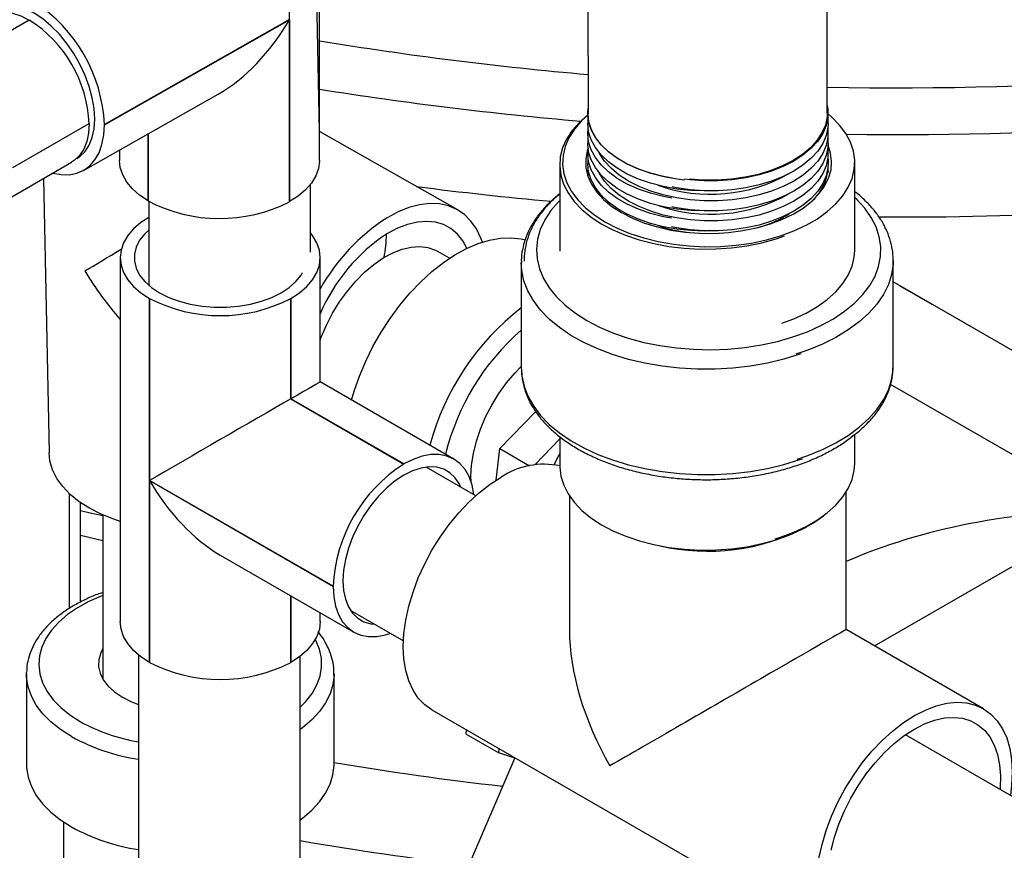
# Model space of a CAD drawing. Units: inches. Extents: x 1.11 to 7.13, y 3.95 to 9.29.
# Drawn here: x 3.95 to 4.18, y 5.36 to 5.55 of the extents above; entities that cross this region are included whole.
import ezdxf

# ---------------------------------------------------------------- set-up
doc = ezdxf.new("R2010")
doc.units = ezdxf.units.IN
doc.header["$MEASUREMENT"] = 0

msp = doc.modelspace()

# ---------------------------------------------------------------- linework, layer by layer
at = {"color": 7, "linetype": 'Continuous', "lineweight": 25}
for p, q in [((4.019843082747803, 5.521707658883336), (4.019843082747803, 5.606277957257218)), ((4.012904177679559, 5.512155042180816), (4.012904177679559, 5.596725340554698)), ((4.082195018899228, 5.57649951986235), (4.082218417345621, 5.532590862539999)), ((4.137771120909661, 5.532777220367167), (4.137771120909661, 5.577111606896072)), ((4.01986133618847, 5.528493336327805), (4.019127416926144, 5.565395508145622)), ((3.952455613505894, 5.554360411673035), (3.93477794397623, 5.544155310275252)), ((4.012883799095298, 5.554451960353651), (3.969886534024896, 5.530059652524666)), ((3.969886534024896, 5.530036322787184), (4.012883799095298, 5.55442863061617)), ((4.012883799095298, 5.55442863061617), (4.012883799095298, 5.512143481429229)), ((3.965072988733759, 5.519409900681437), (3.996318019925647, 5.537135177340565)), ((4.082132026931184, 5.532653319171692), (4.0821332692656, 5.530322000449502)), ((4.137957610885552, 5.53033853035711), (4.137957610885552, 5.532671504105354)), ((3.948667541463823, 5.520097821800666), (3.966345210993487, 5.530302923198449)), ((3.969886534024896, 5.530059652524666), (3.969886534024896, 5.530036322787184)), ((3.980055267764184, 5.5279093334126), (3.980055267764184, 5.512320532148872)), ((3.980075293743164, 5.512308767842589), (3.980075293743164, 5.527920694131545)), ((4.05196269480205, 5.510223182835015), (4.0198613324167, 5.528493342668406)), ((4.082134511600016, 5.527990681727313), (4.082135753934431, 5.525659363005124)), ((4.137957610885551, 5.525672582860619), (4.137957610885551, 5.528005556608865)), ((3.973402678184561, 5.524135325632794), (3.973402678184561, 5.521707862438032)), ((4.082136996268848, 5.523328044282934), (4.082138238603264, 5.520996725560746)), ((4.137957610885551, 5.52100663536413), (4.137957610885551, 5.523339609112374)), ((3.944598574386049, 5.51110444167359), (3.962276243915713, 5.521309543071373)), ((4.075625547619844, 5.520713227720049), (4.075636258610411, 5.500613379785961)), ((4.076295974987144, 5.521259657456845), (4.076295974987144, 5.520960830481783)), ((4.144153117844287, 5.500846137159702), (4.144153117844287, 5.521259657456845)), ((4.08213948093768, 5.518665406838557), (4.082139713730792, 5.518228555911047)), ((3.955780363059358, 5.517559550873828), (3.957048630598569, 5.453789829808457)), ((4.01775191678763, 5.500377991854234), (4.01775191678763, 5.516150769844141)), ((3.980075293743164, 5.512308767842589), (3.980055267764184, 5.512320532148872)), ((3.980180488216202, 5.512247368336315), (3.980180488216202, 5.492735953240208)), ((4.012883799095298, 5.512143481429229), (4.012904177679559, 5.512155042180816)), ((4.050078925645817, 5.499024008690093), (4.04736318923498, 5.500591769949334)), ((3.973577101125124, 5.499143836402136), (3.973577101125125, 5.414573538028256)), ((4.020017507226907, 5.470253939063835), (4.020017507226907, 5.499143836402136)), ((4.066709090219554, 5.49797811224068), (4.06672213473092, 5.473499265657694)), ((4.153081689272859, 5.498513163411457), (4.153077146569816, 5.498152946097291)), ((4.153081689272859, 5.474016939054885), (4.153081689272859, 5.498513163411457)), ((4.203242638956401, 5.464541081487799), (4.153081689272859, 5.493498381366649)), ((4.154437148323179, 5.492715891512663), (4.154482385603441, 5.492700742538633)), ((4.154482385603441, 5.492700742538633), (4.162058529687582, 5.48832712765387)), ((3.980372223801596, 5.489673502304993), (3.980372223801597, 5.405103203931112)), ((3.980392426852487, 5.489661839331967), (3.980372223801596, 5.489673502304993)), ((3.980392426852487, 5.447376690145027), (3.980392426852487, 5.489661839331967)), ((4.013202181499543, 5.489661839331968), (4.013222384550434, 5.489673502304993)), ((4.013202181499543, 5.489661839331968), (4.013202181499543, 5.466320436980777)), ((4.013222384550434, 5.466332099953802), (4.013222384550434, 5.489673502304993)), ((4.162013292407321, 5.488342276627899), (4.162058529687582, 5.48832712765387)), ((4.162058529687582, 5.48832712765387), (4.162057319933319, 5.488316860078146)), ((4.06672213473092, 5.473499265657694), (4.066726590141042, 5.473149572915569)), ((4.153074927354931, 5.473577461464175), (4.153081689272859, 5.474016939054885)), ((4.051043467515607, 5.452343033521968), (4.020017507150301, 5.470253939196511)), ((4.203242638956401, 5.440389049401198), (4.152482152525411, 5.469692454477293)), ((4.013202181499543, 5.466320436980777), (4.013222384550434, 5.466332099953802)), ((4.013202181499543, 5.466320436980777), (4.039424207166138, 5.45118278377746)), ((4.039444410217029, 5.451194446750486), (4.013222384550434, 5.466332099953802)), ((4.061730636136062, 5.454792433771409), (4.070052195576991, 5.463419303206325)), ((4.069904170794771, 5.451038127145514), (4.075659497249472, 5.45700461097976)), ((4.075659204090343, 5.457554742535554), (4.07566281765232, 5.450773666054374)), ((4.144153117844287, 5.451270445009495), (4.144153117844287, 5.458066675839595)), ((4.060859756205813, 5.447400994115082), (4.061730636136062, 5.454792433771409)), ((4.061730636136062, 5.454792433771409), (4.068646780706757, 5.45079982849574)), ((4.039424207166138, 5.45118278377746), (4.039444410217029, 5.451194446750486)), ((4.056148376571478, 5.443818618572433), (4.044642852052272, 5.450460616498469)), ((4.02301932984261, 5.422768702844567), (3.980392426852487, 5.447376690145027)), ((3.980392426852487, 5.447353360407543), (4.02301932984261, 5.422745373107085)), ((3.980392426852488, 5.405091540958086), (3.980392426852487, 5.447353360407543)), ((4.142168486981966, 5.412733078612278), (4.142168486981966, 5.444669831615903)), ((3.961819493710425, 5.417659228711543), (3.961819493710425, 5.444256228819246)), ((4.077882772696252, 5.443802113732851), (4.077882772696251, 5.412733078612278)), ((3.964344875071805, 5.419095598309555), (3.964344875071805, 5.442228301404007)), ((4.148752194408418, 5.408932385337569), (4.203242638956401, 5.440389049401198)), ((3.969524222365378, 5.439367113177947), (3.969524222365378, 5.40121733777261)), ((4.132754062091533, 5.436461667954518), (4.132913177764611, 5.436554171083021)), ((3.964344875071805, 5.434618005664525), (3.969524222365378, 5.433409421805362)), ((3.996799189502254, 5.430034279271539), (4.027825149867559, 5.412123373596996)), ((4.02301932984261, 5.422745373107085), (4.02301932984261, 5.422768702844567)), ((4.013202181499544, 5.420565033550067), (4.013202181499544, 5.405091540958086)), ((4.013222384550435, 5.405103203931112), (4.013222384550435, 5.420553370577041)), ((4.027003754187612, 5.417260877281037), (4.039345717626329, 5.410136013444856)), ((4.020017507226907, 5.414573538028256), (4.020017507226907, 5.416630629753799)), ((4.174077998194132, 5.394312110013387), (4.142168486875832, 5.412733078796095)), ((3.97780067981341, 5.406868629774398), (3.97780067981341, 5.302917173770865)), ((4.015372108384839, 5.300830054438721), (4.015372108384838, 5.406533539173798)), ((3.980372223801597, 5.405103203931112), (3.980392426852488, 5.405091540958086)), ((4.013202181499544, 5.405091540958086), (4.013222384550435, 5.405103203931112)), ((3.951792280592779, 5.402425886817228), (3.951796448306931, 5.402740853478894)), ((3.951792280592779, 5.402425886817228), (3.951792280592779, 5.381429123083023)), ((4.023220852021351, 5.402425886817228), (4.023218452905343, 5.402186915032998)), ((4.023220852021351, 5.381429123083022), (4.023220852021351, 5.402425886817228)), ((4.045973261484084, 5.394036662162598), (4.141937753216544, 5.338637540288914)), ((4.053912991393325, 5.388441554202863), (4.05402459016215, 5.389388729050789)), ((4.053912991393325, 5.388441554202863), (4.061489135477466, 5.384067939318099)), ((4.198160317421942, 5.363864135782133), (4.155910773873509, 5.388254278113865)), ((4.065231994709546, 5.382918832121206), (4.049559592889959, 5.346474937935906)), ((4.061489135477466, 5.384067939318099), (4.061600734246292, 5.385015114166024)), ((4.065192789737172, 5.382827666652051), (4.061489135477466, 5.384067939318099)), ((3.960363709164207, 5.368029387244429), (3.960363709164207, 5.299775041894447))]:
    msp.add_line(p, q, dxfattribs=at)
at = {"color": 7, "linetype": 'Continuous', "lineweight": 25, "flags": 128}
for points in [[(3.967640705523344, 5.531355639779364), (3.967497846483839, 5.533766516356252), (3.967072177563397, 5.536296160165007), (3.96637236415371, 5.538893074952571), (3.965412652437704, 5.541504395022753), (3.964212579378338, 5.544076961429352), (3.962796575002375, 5.546558404138996), (3.961193465075489, 5.548898208134006), (3.959435884292806, 5.551048741752484), (3.957559611930616, 5.552966226331582), (3.955602843483491, 5.55461162741484), (3.953605413114159, 5.555951449381149), (3.951607982744828, 5.556958417318998), (3.949651214297702, 5.557612032265032), (3.947774941935513, 5.557898988503818), (3.94601736115283, 5.557813444433848), (3.944414251225944, 5.557357141485699), (3.942998246849981, 5.556539368671525), (3.941798173790615, 5.555376773487562), (3.941169981767472, 5.554487163971137)], [(3.942634983096075, 5.555332891236328), (3.943359861500964, 5.555693697449334), (3.944946330166073, 5.55614926320553), (3.946685666184994, 5.556241901355953), (3.948542461692216, 5.555969726055007), (3.950478917685766, 5.555338278006929), (3.952455613505894, 5.554360411673035)], [(4.082337161648751, 5.53073270099326), (4.082132090811313, 5.532623768310589), (4.082217717553564, 5.533904066379187)], [(4.13777112090966, 5.534505150457608), (4.13790809021447, 5.533617589145477), (4.13790809021447, 5.531725419065232), (4.137513008359831, 5.529847045035271), (4.136728605833641, 5.528009857978679), (4.135566320991051, 5.526240648219728), (4.134043102562305, 5.524565214820615), (4.132181162502083, 5.523007989373048), (4.130007652089187, 5.521591679730617), (4.127554265999755, 5.520336938877162), (4.124856780127517, 5.519262063759756), (4.121954529890698, 5.518382728478019), (4.11888983663305, 5.517711755720449), (4.115707390483357, 5.51725892978075), (4.112453598672729, 5.517030853880799), (4.109175908812661, 5.517030853880799), (4.105922117002032, 5.51725892978075), (4.104641667658385, 5.517412885614566)], [(4.082132230153453, 5.532271959792744), (4.08022834809878, 5.530585148493184), (4.078555418340963, 5.528693744837245), (4.077245919950081, 5.526708988888158), (4.07631520559748, 5.524654150094752), (4.075774187057982, 5.522553319563119), (4.075629207279306, 5.520431127610436), (4.075881966016802, 5.51831245499701), (4.076529499905372, 5.516222141222111), (4.077564217202217, 5.514184693303559), (4.078973986793084, 5.512223998455341), (4.080742280418483, 5.510363044031876), (4.082848366452424, 5.508623648022287), (4.085267552961772, 5.507026203254445), (4.087971477196587, 5.505589438307695), (4.090928438117438, 5.504330197937389), (4.094103768061103, 5.503263245585535), (4.097460239187225, 5.502401090292937), (4.1009584999407, 5.501753840042122), (4.104557536412684, 5.501329083250494), (4.108215153191174, 5.501131799803077), (4.111888468063633, 5.501164302667915), (4.115534414771725, 5.501426210778634), (4.119110247923818, 5.501914453502102), (4.122574044145621, 5.502623306638789), (4.12588519359341, 5.50354445953378), (4.127821474394842, 5.504209096271159)], [(4.082132245660846, 5.532242859193969), (4.080689594835238, 5.530899404565875), (4.079057321741593, 5.528999448892137), (4.077790455860786, 5.52700875124038), (4.076903850036964, 5.524950650720459), (4.076407898912779, 5.522849276679228), (4.076308417061711, 5.520729265806018), (4.076606570817506, 5.518615473289973), (4.077298864599982, 5.516532681415682), (4.078377181897509, 5.514505309013559), (4.07982888042569, 5.512557125171375), (4.08163694034658, 5.510710970563436), (4.083780163810734, 5.508988489664565), (4.086233423482601, 5.507409876988424)], [(4.082423552063188, 5.530670244361568), (4.08221848122575, 5.532561311678898), (4.082218417345621, 5.532590862539999)], [(4.086233423482601, 5.507409876988424), (4.088967957135566, 5.5059936403253), (4.091951704862757, 5.504756383755191), (4.095149684950137, 5.503712612980146), (4.098524404005124, 5.502874565258175), (4.102036296532333, 5.502252065932583), (4.105644188802836, 5.501852413238807), (4.10930578157849, 5.501680292739275), (4.112978146031826, 5.501737722389471), (4.116618227047302, 5.502024028879259), (4.120183348003171, 5.502535855526815), (4.123631711115846, 5.503267201632664), (4.1269228874807, 5.504209492832395), (4.130018291064006, 5.505351681623232), (4.132881631088903, 5.506680376885916), (4.135479337511578, 5.508180000883333), (4.13778095459933, 5.509832971895229), (4.139759497996193, 5.511619910347817), (4.141391771089839, 5.513519866021553), (4.142658636970645, 5.51551056367331), (4.143545242794468, 5.517568664193232), (4.144041193918651, 5.519670038234462), (4.14414067576972, 5.521790049107673), (4.143842522013925, 5.523903841623718), (4.143150228231449, 5.525986633498009), (4.142071910933922, 5.528014005900132), (4.140620212405743, 5.529962189742316), (4.138812152484851, 5.531808344350255), (4.137957610885552, 5.532543012636807)], [(4.137771120909661, 5.532777220367167), (4.137721600238579, 5.531831135327044), (4.13732651838394, 5.529952761297083), (4.13654211585775, 5.528115574240491), (4.13537983101516, 5.52634636448154), (4.133856612586414, 5.524670931082428), (4.131994672526191, 5.523113705634859), (4.129821162113296, 5.52169739599243), (4.127367776023863, 5.520442655138974), (4.124670290151625, 5.519367780021568), (4.121768039914807, 5.518488444739831), (4.118703346657158, 5.517817471982259), (4.115520900507466, 5.517364646042561), (4.112267108696837, 5.517136570142611), (4.10898941883677, 5.517136570142611), (4.105781012922955, 5.517359867593125)], [(3.957920236530157, 5.518794873533938), (3.959848290715639, 5.51843157137129), (3.961755986559018, 5.518406865135823), (3.963524566481042, 5.518744590065332), (3.965123769588903, 5.519438967592636), (3.966526233074041, 5.520478116725728), (3.967707960397391, 5.521844257334831), (3.968648731876812, 5.52351401437536), (3.969332450651461, 5.525458817841407), (3.969747418103541, 5.527645391606466), (3.969886534024896, 5.530036322787184)], [(3.966345210993487, 5.530302923198449), (3.966203834918208, 5.528101922495459), (3.965782584701573, 5.526108957161701), (3.965090035783204, 5.524364598224133), (3.964140286461934, 5.52290435580041), (3.962952670895094, 5.521757956215286), (3.962276243915713, 5.521309543071373)], [(3.963486033530499, 5.522183751776526), (3.964212579378338, 5.522662038920449), (3.965412652437704, 5.523824634104414), (3.96637236415371, 5.52530838457287), (3.967072177563397, 5.527083085445065), (3.967497846483839, 5.529112608929053), (3.967640705523344, 5.531355639779364)], [(4.082338403983167, 5.528401382271071), (4.082133333145729, 5.5302924495884), (4.0821332692656, 5.530322000449502)], [(4.101807920547836, 5.517579122185833), (4.099705527823753, 5.517980469478523), (4.09671366263588, 5.518753291389723), (4.093904968285782, 5.519729017925729), (4.091320401861716, 5.520893420796502), (4.08899765216208, 5.522229520386179), (4.08697059010787, 5.523717833354109), (4.085268774828386, 5.525336656745829), (4.083917022622556, 5.527062384471017), (4.08293504508142, 5.528869851533438), (4.082337161648751, 5.53073270099326)], [(4.104635593440348, 5.517151850818924), (4.10292332613231, 5.517359365044149), (4.099791918238191, 5.517918012846833), (4.096800053050317, 5.518690834758032), (4.09399135870022, 5.519666561294038), (4.091406792276153, 5.52083096416481), (4.089084042576517, 5.522167063754487), (4.087056980522307, 5.523655376722416), (4.085355165242824, 5.525274200114137), (4.084003413036992, 5.526999927839324), (4.083021435495858, 5.528807394901746), (4.082423552063188, 5.530670244361568)], [(4.137882293975382, 5.529172043483059), (4.13790809021447, 5.528951641648987), (4.13790809021447, 5.527059471568743), (4.137513008359831, 5.525181097538781), (4.136728605833641, 5.52334391048219), (4.135566320991051, 5.521574700723238), (4.134043102562305, 5.519899267324125), (4.132181162502083, 5.518342041876558), (4.130007652089187, 5.516925732234127), (4.127554265999755, 5.515670991380673), (4.124856780127517, 5.514596116263266), (4.121954529890698, 5.513716780981529), (4.11888983663305, 5.51304580822396), (4.115707390483357, 5.512592982284261), (4.112453598672729, 5.51236490638431), (4.109175908812661, 5.51236490638431), (4.105922117002032, 5.512592982284261), (4.102739670852339, 5.51304580822396), (4.099674977594692, 5.51371678098153), (4.096772727357872, 5.514596116263267), (4.094075241485634, 5.515670991380673), (4.091621855396203, 5.516925732234127), (4.089448344983306, 5.518342041876558), (4.087586404923083, 5.519899267324126), (4.086063186494338, 5.521574700723239), (4.084900901651749, 5.52334391048219), (4.084786497524376, 5.52356139452334)], [(4.137957610885552, 5.53033853035711), (4.13790809021447, 5.529392445316987), (4.137513008359831, 5.527514071287026), (4.136728605833641, 5.525676884230435), (4.135566320991051, 5.523907674471483), (4.134043102562305, 5.52223224107237), (4.132181162502083, 5.520675015624803), (4.130007652089187, 5.519258705982373), (4.127554265999755, 5.518003965128917), (4.124856780127517, 5.516929090011511), (4.121954529890698, 5.516049754729774), (4.11888983663305, 5.515378781972204), (4.115707390483357, 5.514925956032505), (4.112453598672729, 5.514697880132554), (4.109175908812661, 5.514697880132554), (4.105922117002032, 5.514925956032505), (4.102739670852339, 5.515378781972204), (4.101765397583167, 5.515565785777149)], [(4.082339646317583, 5.526070063548882), (4.082134575480144, 5.527961130866211), (4.082208887289573, 5.52915638079412)], [(4.110769426865989, 5.514669309691826), (4.109335601067779, 5.514645073112741), (4.106063465674239, 5.514754175602412), (4.102838178052289, 5.515090502953651), (4.09970677015817, 5.515649150756334), (4.096714904970296, 5.516421972667534), (4.093906210620198, 5.51739769920354), (4.091321644196132, 5.518562102074313), (4.088998894496495, 5.519898201663991), (4.086971832442286, 5.52138651463192), (4.085270017162802, 5.52300533802364), (4.083918264956972, 5.524731065748828), (4.082936287415837, 5.526538532811249), (4.082338403983167, 5.528401382271071)], [(4.082340888651999, 5.523738744826693), (4.08213581781456, 5.525629812144022), (4.082135753934431, 5.525659363005124)], [(4.101709807741046, 5.512933211156161), (4.099708012492586, 5.513317832034146), (4.096716147304711, 5.514090653945346), (4.093907452954614, 5.51506638048135), (4.091322886530548, 5.516230783352124), (4.089000136830911, 5.5175668829418), (4.086973074776703, 5.51905519590973), (4.085271259497219, 5.520674019301451), (4.083919507291387, 5.522399747026638), (4.082937529750252, 5.524207214089059), (4.082339646317583, 5.526070063548882)], [(4.090021495524671, 5.509596684430806), (4.09255277769028, 5.508299128916513), (4.095332132751797, 5.507183510813097), (4.098320544656584, 5.506265490953266), (4.101476062652175, 5.505557956323526), (4.104754390182892, 5.505070839159146), (4.108109506716389, 5.504810977517336), (4.11149431377104, 5.504782019285926), (4.114861296075386, 5.504984370975008), (4.118163188578391, 5.505415192010428), (4.12135363994715, 5.506068434609218), (4.124387863238002, 5.506934928677218), (4.127223264607044, 5.50800251053709), (4.129820041234327, 5.509256193679692), (4.132141740068212, 5.510678379141807), (4.134155769546298, 5.512249102557019), (4.135833857109517, 5.513946314411643), (4.137152446086898, 5.515746189571577), (4.138093026379578, 5.51762346173495), (4.138642394302027, 5.519551778115618), (4.138792837932844, 5.521504069378519), (4.138542245373228, 5.523452929633798), (4.137947689466983, 5.52524895656276)], [(4.137957610885551, 5.525672582860619), (4.13790809021447, 5.524726497820497), (4.137513008359831, 5.522848123790536), (4.136728605833641, 5.521010936733944), (4.135566320991051, 5.519241726974994), (4.134043102562305, 5.51756629357588), (4.132181162502083, 5.516009068128313), (4.130007652089187, 5.514592758485882), (4.127554265999755, 5.513338017632427), (4.124856780127517, 5.512263142515022), (4.121954529890698, 5.511383807233284), (4.11888983663305, 5.510712834475714), (4.115707390483357, 5.510260008536015), (4.112453598672729, 5.510031932636064), (4.109175908812661, 5.510031932636064), (4.105922117002032, 5.510260008536015), (4.102739670852339, 5.510712834475714), (4.101667305695032, 5.510919985629638)], [(4.082213528210952, 5.524510427548175), (4.082031868586077, 5.52393639605939), (4.081681347199868, 5.521992678548281), (4.081731509763184, 5.520038671027851), (4.082181652103595, 5.518101803480448), (4.083025455209367, 5.516209265280773), (4.084251073934532, 5.514387623516653), (4.085841303278778, 5.51266245004537), (4.087773819907941, 5.511057962520833), (4.090021495524671, 5.509596684430806)], [(4.082342130986415, 5.521407426104504), (4.082137060148977, 5.523298493421834), (4.082213528239648, 5.524510427552461)], [(4.110671992984583, 5.510003560813717), (4.109338085736611, 5.509982435668363), (4.106065950343072, 5.510091538158034), (4.10284066272112, 5.510427865509272), (4.099709254827001, 5.510986513311956), (4.096717389639127, 5.511759335223156), (4.09390869528903, 5.512735061759162), (4.091324128864963, 5.513899464629934), (4.089001379165327, 5.515235564219612), (4.086974317111117, 5.516723877187541), (4.085272501831634, 5.518342700579261), (4.083920749625804, 5.520068428304449), (4.082938772084669, 5.52187589536687), (4.082340888651999, 5.523738744826693)], [(4.137882293946447, 5.524506096210321), (4.13790809021447, 5.524285694152497), (4.13790809021447, 5.522393524072252), (4.137513008359831, 5.520515150042292), (4.136728605833641, 5.5186779629857), (4.135566320991051, 5.516908753226748), (4.134043102562305, 5.515233319827636), (4.132181162502083, 5.513676094380068), (4.130007652089187, 5.512259784737638), (4.127554265999755, 5.511005043884182), (4.124856780127517, 5.509930168766776), (4.121954529890698, 5.509050833485039), (4.11888983663305, 5.508379860727469), (4.115707390483357, 5.50792703478777), (4.112453598672729, 5.507698958887819), (4.109175908812661, 5.507698958887819), (4.105922117002032, 5.50792703478777), (4.102739670852339, 5.508379860727469), (4.099674977594692, 5.509050833485039), (4.096772727357872, 5.509930168766777), (4.094075241485634, 5.511005043884183), (4.091621855396203, 5.512259784737638), (4.089448344983306, 5.513676094380068), (4.087586404923083, 5.515233319827637), (4.086063186494338, 5.516908753226748), (4.084900901651749, 5.5186779629857), (4.084778017711328, 5.518912031738812)], [(3.980055267764184, 5.512320532148872), (3.978074334351464, 5.513647708744744), (3.976410426038755, 5.515112796805005), (3.975092012758612, 5.516690728266743), (3.97414165292779, 5.518354504285165), (3.973575607466482, 5.52007565719131), (3.973402678184561, 5.521707862438032)], [(4.019843082747803, 5.521707658883336), (4.019842199362891, 5.521590783739611), (4.019617301942607, 5.519843703115276), (4.018999309262242, 5.518128515290918), (4.017998795347899, 5.516474567605753), (4.016632879270046, 5.514910159563234), (4.014924932231478, 5.513462058618704), (4.012904177679559, 5.512155042180816)], [(4.08234337332083, 5.519076107382315), (4.082138302483392, 5.520967174699644), (4.082138238603264, 5.520996725560746)], [(4.101611744072986, 5.508287535134198), (4.099710497161418, 5.508655194589767), (4.096718631973543, 5.509428016500967), (4.093909937623446, 5.510403743036973), (4.091325371199379, 5.511568145907745), (4.089002621499744, 5.512904245497423), (4.086975559445534, 5.514392558465351), (4.08527374416605, 5.516011381857072), (4.08392199196022, 5.51773710958226), (4.082940014419084, 5.519544576644681), (4.082342130986415, 5.521407426104504)], [(4.137957610885551, 5.52100663536413), (4.13790809021447, 5.520060550324007), (4.137513008359831, 5.518182176294046), (4.136728605833641, 5.516344989237455), (4.135566320991051, 5.514575779478503), (4.134043102562305, 5.51290034607939), (4.132181162502083, 5.511343120631823), (4.130007652089187, 5.509926810989393), (4.127554265999755, 5.508672070135937), (4.124856780127517, 5.507597195018531), (4.121954529890698, 5.506717859736794), (4.11888983663305, 5.506046886979225), (4.115707390483357, 5.505594061039526), (4.112453598672729, 5.505365985139575), (4.109175908812661, 5.505365985139575), (4.105922117002032, 5.505594061039526), (4.102739670852339, 5.506046886979225), (4.101569264935224, 5.506274420002023)], [(4.082152178159091, 5.518190317567295), (4.082139544817807, 5.518635855977454), (4.082213856727001, 5.519831106682867)], [(4.110574070506821, 5.505338011772847), (4.109340570405442, 5.505319798223983), (4.106068435011903, 5.505428900713655), (4.102843147389952, 5.505765228064894), (4.099711739495833, 5.506323875867578), (4.096719874307959, 5.507096697778779), (4.093911179957861, 5.508072424314783), (4.091326613533795, 5.509236827185555), (4.089003863834159, 5.510572926775233), (4.086976801779949, 5.512061239743162), (4.085274986500465, 5.513680063134883), (4.083923234294635, 5.51540579086007), (4.0829412567535, 5.517213257922491), (4.08234337332083, 5.519076107382315)], [(4.137882293946512, 5.519840148713328), (4.13790809021447, 5.519619746656006), (4.137953878781803, 5.51893349623655)], [(4.085554843497844, 5.512939255314001), (4.084900901651749, 5.51401201548921), (4.08476958508134, 5.514262643897569)], [(4.057676769427214, 5.502771020396337), (4.057342319825755, 5.503689965210973), (4.056313219101892, 5.505816490368405), (4.055029467627297, 5.507647129418643), (4.053507209321613, 5.509158861013471), (4.05176558746627, 5.510332674250956), (4.04982650396661, 5.511153807748573), (4.047714343922723, 5.511611935276158), (4.045455668972668, 5.511701295614239), (4.043078883264452, 5.511420765004718), (4.040613876257401, 5.510773871282776), (4.038091646844858, 5.509768749512304), (4.035543913525119, 5.50841803968275)], [(4.075629957297815, 5.512438189469462), (4.075336895839851, 5.512141694932611), (4.073562056180917, 5.510080247231733), (4.072151584821262, 5.50792702679636), (4.071119499658944, 5.505703433298551), (4.070476058019985, 5.503431565809483), (4.070227654716477, 5.501134003168938), (4.070376758492046, 5.498833579586664), (4.070921887486384, 5.496553157705732), (4.071857623962637, 5.494315401383316), (4.073174668151304, 5.492142550447105), (4.074859930675531, 5.490056199665897), (4.076896662639219, 5.488077084131088), (4.079264622085067, 5.486224873182021), (4.081940275168254, 5.484517974923247)], [(4.081940275168254, 5.484517974923247), (4.084897030046351, 5.48297335327652), (4.088105501160999, 5.481606359385713), (4.091533801284793, 5.480430579050267), (4.095147858430876, 5.479457697703392), (4.098911754475643, 5.478697384277), (4.1027880821292, 5.478157195107509), (4.10673831670581, 5.477842498837576), (4.110723198999533, 5.477756423060114), (4.114703125459848, 5.477899823234872), (4.118638541789536, 5.478271274186485), (4.122490336053049, 5.478867084268519), (4.126220227388505, 5.479681332052696), (4.129791146460088, 5.480705925178721), (4.133167603869758, 5.48193068077979), (4.136316042866842, 5.483343426684494), (4.139205172850088, 5.48493012238933), (4.141806280347726, 5.486674998599529), (4.144093514384847, 5.488560713951395), (4.146044143402008, 5.490568527358568), (4.147638781171677, 5.492678484269358), (4.148861579467279, 5.494869614984045), (4.149700385569985, 5.497120143061184), (4.150146863047897, 5.499407701741647), (4.150196574607252, 5.501709556239539), (4.149849026192238, 5.504002829690709), (4.149107671895147, 5.5062647305133), (4.147979879628052, 5.508472778920737), (4.146476857897182, 5.510605030335936), (4.144613544407764, 5.512640293486382), (4.144153117844287, 5.513076628809388)], [(3.980180488216202, 5.508502174837641), (3.978371303630368, 5.507297023829491), (3.976685311757325, 5.505840373862329), (3.975343095970862, 5.504269144282593), (3.974367621955218, 5.502610219264017), (3.973775580341252, 5.500891983473612), (3.973577101125124, 5.499143836402136), (3.973775580341251, 5.497395689330661), (3.974367621955218, 5.495677453540256), (3.975343095970862, 5.49401852852168), (3.976685311757326, 5.492447298941944), (3.978371303630368, 5.490990648974782), (3.980372223801596, 5.489673502304993)], [(4.054083436545898, 5.501319636251225), (4.053151867449245, 5.503023533088581), (4.051885421038558, 5.504617962506584), (4.050388256801457, 5.505886768829728), (4.048682206763841, 5.50681145000472), (4.046792148976948, 5.507378522097827), (4.044745644739349, 5.507579715920996), (4.042572536691156, 5.507412097615236), (4.040304513641124, 5.506878111432891), (4.037974648472466, 5.505985544094929), (4.035616915865742, 5.504747411243025)], [(3.980180488216202, 5.505551719564065), (3.979263927435561, 5.504677127423396), (3.978078512726911, 5.503178663936069), (3.977274569907483, 5.501598062995633), (3.976868464934701, 5.499967501079158), (3.976868464934701, 5.498320171725114), (3.977274569907483, 5.496689609808639), (3.97807851272691, 5.495109008868204), (3.979263927435561, 5.493610545380877), (3.980806682408419, 5.492224723742051), (3.982675371603175, 5.490979755283909), (3.984831953896679, 5.489900983974069), (3.987232527492505, 5.48901037048548), (3.989828223634924, 5.488326045140451), (3.992566201435846, 5.487861938829576), (3.995390723562922, 5.487627499418972), (3.998244290890891, 5.487627499418972), (4.001068813017966, 5.487861938829576), (4.003806790818889, 5.488326045140451), (4.006402486961307, 5.48901037048548), (4.008803060557133, 5.48990098397407), (4.010959642850637, 5.490979755283909), (4.012828332045394, 5.492224723742051), (4.014371087018251, 5.493610545380877), (4.015556501726902, 5.495109008868204), (4.015893465659508, 5.495674927563671)], [(4.013222384550434, 5.489673502304993), (4.015223304721662, 5.490990648974782), (4.016909296594704, 5.492447298941944), (4.018251512381168, 5.49401852852168), (4.019226986396812, 5.495677453540256), (4.019819028010779, 5.497395689330661), (4.020017507226906, 5.499143836402136), (4.019819028010779, 5.500891983473612), (4.019226986396813, 5.502610219264017), (4.018251512381168, 5.504269144282593), (4.01775191678763, 5.504916439199278)], [(4.020017507226907, 5.480001651448), (4.020258517206649, 5.480652378074644), (4.021458968750847, 5.483475016496295), (4.022885397704178, 5.48623335657584), (4.024514382142665, 5.488882106445431), (4.026319174186866, 5.49137777370544), (4.028270139201307, 5.493679379568452), (4.030335242394393, 5.49574913172983), (4.032480574828784, 5.497553044916303), (4.034670910205219, 5.499061498923221), (4.036870283277371, 5.500249724977497), (4.0390425804002, 5.501098212440167), (4.041152132515006, 5.501593029170553), (4.043164300834388, 5.501726050291621), (4.045046045610167, 5.501495091600243), (4.046766468645151, 5.500903945431742), (4.04736318923498, 5.500591769949334)], [(4.027319000436417, 5.466038876842562), (4.027923734979904, 5.468131043806506), (4.029132709031147, 5.47162206208976), (4.030583974475038, 5.475094602284562), (4.032262147536836, 5.478511854600979), (4.034149439164608, 5.481837595314347), (4.036225843597596, 5.485036570745753), (4.038469350432261, 5.488074870959815), (4.040856177938037, 5.490920289218423), (4.043361025149589, 5.49354266338018), (4.045957340063342, 5.495914195626598), (4.048617601095324, 5.4980097471259), (4.051313608816798, 5.49980710451088), (4.054016784875231, 5.501287215346126), (4.056698474931931, 5.502434390088578), (4.059330252405171, 5.503236468400583), (4.061884219799025, 5.503684948052498), (4.064333304423767, 5.503775075048443), (4.06665154537311, 5.503505894019844), (4.067616699168661, 5.503276177997217)], [(4.127249436940656, 5.483903937141388), (4.130018291064006, 5.484938161326087), (4.132881631088904, 5.486266856588772), (4.135479337511579, 5.487766480586188), (4.137780954599331, 5.489419451598086), (4.139759497996193, 5.491206390050674), (4.14139177108984, 5.493106345724409), (4.142658636970646, 5.495097043376166), (4.143545242794468, 5.497155143896088), (4.144041193918652, 5.499256517937319), (4.144153117844287, 5.500846137159702)], [(4.131718159969949, 5.476799119625524), (4.131373974189004, 5.476680124591722), (4.127711397091989, 5.475561625118922), (4.123879403430695, 5.474652635579795), (4.119913771497465, 5.473961642964754), (4.115851527329176, 5.473495098885667), (4.111730599005117, 5.473257359338898), (4.107589462522728, 5.473250644034541), (4.103466782557573, 5.473475015671578), (4.099401051461695, 5.473928379352494), (4.09543022987088, 5.47460650214275), (4.091591392276446, 5.475503052592563), (4.087920380870694, 5.476609659851945), (4.084451470898016, 5.477915991827076), (4.081217050636183, 5.479409851648275), (4.078247318995711, 5.481077291548892), (4.075570003560778, 5.482902743091837), (4.073210101704236, 5.4848691625279), (4.071189647193878, 5.486958189928627), (4.069527504469089, 5.489150320608035), (4.068239192508645, 5.491425087232609), (4.067336739934207, 5.493761250919276), (4.06682857270231, 5.496136999537141), (4.066709144039344, 5.498025744820535)], [(4.153077146569816, 5.498152946097291), (4.153053535200521, 5.497616523238945), (4.152703688932826, 5.495234436269733), (4.151957226356831, 5.49288296189244), (4.150821116992481, 5.490584055189754), (4.149305968386805, 5.488359180434153), (4.1474259270741, 5.486229110681768), (4.145198546493553, 5.484213733819965), (4.142644623097509, 5.482331866879486), (4.139788002180601, 5.480601080344913), (4.136655355242653, 5.479037534103786), (4.133275930964082, 5.477655826566082), (4.130486628723672, 5.476711988585069)], [(4.055053434721313, 5.447090390208308), (4.055020308783338, 5.448302387010304), (4.055161295536601, 5.450919616450815), (4.055581940797796, 5.453656650896718), (4.056275337583366, 5.456468548318086), (4.057230100337261, 5.459309137436994), (4.058430551881458, 5.462131775858644), (4.059856980834789, 5.464890115938189), (4.061485965273277, 5.467538865807782), (4.063290757317477, 5.47003453306779), (4.065241722331919, 5.472336138930803), (4.066721945380169, 5.473854594261631)], [(4.066726590141042, 5.473149572915569), (4.066841617213677, 5.471658152954153), (4.067349784445573, 5.46928240433629), (4.068252237020012, 5.466946240649622), (4.069540548980455, 5.464671474025049), (4.071202691705246, 5.462479343345641), (4.073223146215604, 5.460390315944914), (4.075583048072144, 5.458423896508851), (4.078260363507078, 5.456598444965904), (4.08123009514755, 5.454931005065289), (4.084464515409382, 5.45343714524409), (4.08793342538206, 5.452130813268959), (4.091604436787814, 5.451024206009577), (4.095443274382248, 5.450127655559764), (4.099414095973062, 5.449449532769508), (4.103479827068941, 5.448996169088594), (4.107602507034095, 5.448771797451553), (4.111743643516485, 5.448778512755913), (4.115864571840543, 5.449016252302681), (4.119926816008832, 5.449482796381768), (4.123892447942063, 5.450173788996809), (4.127724441603355, 5.451082778535937), (4.131387018700372, 5.452201278008736), (4.132015882141214, 5.452420617262639)], [(4.130769124291351, 5.45230405141671), (4.133275930964083, 5.453159602209509), (4.136655355242654, 5.454541309747214), (4.139788002180601, 5.45610485598834), (4.142644623097509, 5.457835642522914), (4.145198546493553, 5.459717509463394), (4.147425927074101, 5.461732886325197), (4.149305968386805, 5.46386295607758), (4.150821116992481, 5.466087830833182), (4.151957226356831, 5.468386737535867), (4.152703688932826, 5.470738211913162), (4.15305353520052, 5.473120298882373), (4.153074927354931, 5.473577461464175)], [(3.973577101125125, 5.437865181332506), (3.972086109374163, 5.438358995133059), (3.969146798462146, 5.439534742626771), (3.966459481229683, 5.44089779364998), (3.964057952250187, 5.442431007045206), (3.961972412143978, 5.444115101764418), (3.960229087787948, 5.445928899339383), (3.958849902497375, 5.447849590213208), (3.957852200327511, 5.449853020583742), (3.957248527962021, 5.451913996151661), (3.957048630598569, 5.453789829808457)], [(4.055714183551408, 5.444069272867591), (4.055708941540908, 5.444112669131693), (4.055290304900928, 5.446301342669446), (4.054600540609594, 5.448249605814091), (4.053651450725171, 5.449924123243063), (4.052459274438717, 5.451296243498891), (4.051044410217029, 5.452342489223568), (4.049431066779213, 5.453044958862677), (4.047646848878792, 5.453391632965928), (4.045722284978724, 5.453376579843299), (4.043690304900928, 5.453000057057893), (4.041585676387905, 5.452268507018958), (4.039444410217029, 5.451194446750486)], [(4.074336273762055, 5.451046292750364), (4.075304199265819, 5.452844802329939), (4.075661369656478, 5.453490921386952)], [(4.052614162752906, 5.445858876781775), (4.052324248043342, 5.446478417215372), (4.051356050450677, 5.447967023911574), (4.050145366213188, 5.449135691573338), (4.048716841370627, 5.449960629497228), (4.047099556569262, 5.450425044326037), (4.045326435063785, 5.450519481913114), (4.043433572494786, 5.450242019781521), (4.041459502085607, 5.449598306260121), (4.039444410217029, 5.448601445499897), (4.037429318348449, 5.447271730711214), (4.03545524793927, 5.445636231052591), (4.033562385370272, 5.443728240580686), (4.031789263864794, 5.441586600479315), (4.030171979063429, 5.439254908364964), (4.028743454220868, 5.436780630765035), (4.02753276998338, 5.434214136836236), (4.026564572390715, 5.431607672993801), (4.025858571153809, 5.429014299325138), (4.025429138421905, 5.426486809439472), (4.025285016207044, 5.424076655742194)], [(4.07566281765232, 5.450773666054374), (4.075666477311783, 5.450491565944763), (4.07591923604928, 5.448372893331335), (4.076566769937848, 5.446282579556438), (4.077601487234693, 5.444245131637885), (4.079011256825559, 5.442284436789667), (4.08077955045096, 5.440423482366201), (4.0828856364849, 5.438684086356614), (4.085304822994248, 5.437086641588771), (4.088008747229063, 5.435649876642021), (4.090965708149914, 5.434390636271715), (4.094141038093579, 5.433323683919862), (4.097497509219701, 5.432461528627262), (4.100995769973175, 5.431814278376446), (4.10459480644516, 5.43138952158482), (4.10825242322365, 5.431192238137403), (4.111925738096109, 5.431224741002241), (4.115571684804201, 5.43148664911296), (4.119147517956295, 5.431974891836428), (4.122611314178097, 5.432683744973115), (4.125922463625886, 5.433604897868106), (4.1290421460998, 5.434727550845924), (4.131933786175185, 5.436038541826855), (4.134563482016009, 5.4375225006403), (4.136900402842891, 5.439162029225966), (4.137006738679235, 5.439245912852973)], [(4.125655357888726, 5.433826819927094), (4.1269228874807, 5.434220280385045), (4.130018291064006, 5.435362469175882), (4.132881631088904, 5.436691164438566), (4.135479337511578, 5.438190788435983), (4.13778095459933, 5.439843759447879), (4.139759497996193, 5.441630697900466), (4.141391771089839, 5.443530653574204), (4.142658636970645, 5.44552135122596), (4.143545242794468, 5.447579451745883), (4.144041193918651, 5.449680825787113), (4.144153117844287, 5.451270445009495)], [(4.045973261484084, 5.394036662162598), (4.04597195540145, 5.394037416270603), (4.04427358009079, 5.395251572522143), (4.042798670374229, 5.396800520579715), (4.041565774097214, 5.398664781522776), (4.040590395645771, 5.400820911188297), (4.039884800969856, 5.403241794994718), (4.039457863331912, 5.405896988923544), (4.039314951720453, 5.40875310237054), (4.039457863331912, 5.411774218051957), (4.039884800969856, 5.414922343685206), (4.040590395645771, 5.418157889763866), (4.041565774097214, 5.421440167418688), (4.042798670374229, 5.424727900103743), (4.044273580090791, 5.427979742672928), (4.04597195540145, 5.431154801319174), (4.047872438251255, 5.434213147837791), (4.049951128965682, 5.437116321746814), (4.052181886802916, 5.439827813949876), (4.054536658688836, 5.44231352585928), (4.056985832000706, 5.44454219820552), (4.059498606963087, 5.446485804140737), (4.062043383972878, 5.448119901692591)], [(3.964344875071805, 5.440370836844446), (3.966591111551146, 5.439859867766164), (3.969524222365378, 5.439203202325432)], [(4.025285016207044, 5.424076655742194), (4.025429138421905, 5.421832902012272), (4.025858571153809, 5.419801224605197), (4.026564572390715, 5.418022982614102), (4.02753276998338, 5.416534375917898), (4.028743454220868, 5.415365708256133), (4.03017197906343, 5.414540770332244), (4.031789263864795, 5.414076355503434), (4.032684885377096, 5.413981230054602)], [(4.02301932984261, 5.422745373107085), (4.023159675842257, 5.420353737987271), (4.023578312482238, 5.418165064449519), (4.024268076773571, 5.416216801304873), (4.025217166657995, 5.414542283875901), (4.026409342944449, 5.413170163620075), (4.027824207166137, 5.412123917895396), (4.029437550603954, 5.411421448256287), (4.031221768504373, 5.411074774153036), (4.033146332404442, 5.411089827275664), (4.035178312482238, 5.411466350061071), (4.03638478902481, 5.411845321142875)], [(3.969524222365378, 5.42063403273676), (3.96915811527308, 5.420493802519736), (3.966271019920205, 5.419233058115158), (3.963641695334033, 5.417796616559593), (3.961302057953262, 5.416201914307672), (3.95928050780634, 5.414468308884492), (3.957601583773584, 5.412616843911486), (3.956285665718421, 5.410669993665366), (3.955348727103452, 5.408651390270847), (3.954802141094251, 5.406585536838665), (3.954652542504545, 5.404497510031007), (3.954901747258562, 5.402412655664802), (3.955546730348169, 5.40035628104784), (3.956579662552376, 5.398353347782328), (3.957988005473471, 5.396428168764867), (3.959754663736184, 5.39460411306081), (3.961858192502384, 5.392903322235474), (3.964273057782364, 5.391346441585528)], [(3.980372223801597, 5.405103203931112), (3.978371303630368, 5.406420350600901), (3.976685311757326, 5.407877000568062), (3.975343095970863, 5.409448230147799), (3.974367621955218, 5.411107155166374), (3.973775580341253, 5.412825390956779), (3.973577101125125, 5.414573538028256)], [(4.020017507226907, 5.414573538028256), (4.01981902801078, 5.412825390956779), (4.019226986396813, 5.411107155166374), (4.018251512381169, 5.409448230147799), (4.016909296594706, 5.407877000568062), (4.015223304721664, 5.406420350600901), (4.013222384550435, 5.405103203931112)], [(4.015372108384839, 5.394708359396619), (4.016616289460407, 5.395961786520583), (4.018115987771607, 5.397863832355489), (4.019244129170848, 5.399849574492612), (4.019987019549765, 5.401894908712364), (4.020335641225504, 5.403975007428001), (4.020285762403176, 5.406064621058891), (4.019837988544118, 5.408138384526221), (4.018997755016406, 5.410171125150692), (4.018869831057271, 5.41041325920789)], [(3.969524222365378, 5.408300383358334), (3.969039670036351, 5.407338874387664), (3.968585744319959, 5.405759167970604), (3.968535083074834, 5.404158141737889), (3.968888766057458, 5.402569918784046), (3.969639255129105, 5.401028349323942), (3.970770554918174, 5.399566289234223), (3.972258553733767, 5.398214899787346), (3.97407153746452, 5.397002983503156)], [(3.962252752693259, 5.38784717053468), (3.959711504717937, 5.389479384445035), (3.957485185896763, 5.391258287400428), (3.955599021311572, 5.39316372371956), (3.954074381960789, 5.395174104047562), (3.952928542617472, 5.397266649972008), (3.952174486099235, 5.399417652111437), (3.951820756167736, 5.401602738752114), (3.951792280592779, 5.402425886817228)], [(4.023218452905343, 5.402186915032998), (4.02321768769477, 5.402151439288088), (4.022964844222741, 5.399961691002374), (4.022310244293518, 5.397799863039885), (4.021261304785863, 5.395690449775258), (4.019829910603535, 5.393657351703661), (4.018032280014575, 5.391723604638629), (4.015888780891852, 5.389911118707096), (4.015372108384838, 5.389529974873822)], [(3.97407153746452, 5.397002983503156), (3.976170865509823, 5.395956370273182), (3.97780067981341, 5.395329510026677)], [(4.158007875705338, 5.392720779818907), (4.160552652715131, 5.394024819262556), (4.163065427677511, 5.394982401545374), (4.165514600989381, 5.395581484514555), (4.167869372875301, 5.395814534354162), (4.170100130712535, 5.395678620327248), (4.172178821426963, 5.395175451631556), (4.174079304276767, 5.394311355905383), (4.175777679587426, 5.393097199653842), (4.177252589303987, 5.39154825159627), (4.178485485581002, 5.38968399065321), (4.179460864032445, 5.387527860987689), (4.180166458708361, 5.385106977181268), (4.180593396346304, 5.382451783252441), (4.180736307957764, 5.379595669805445), (4.180593396346304, 5.376574554124028), (4.180292622858889, 5.37417893629668)], [(4.135849292702316, 5.359523221811522), (4.136554887378232, 5.362758767890181), (4.137530265829675, 5.366041045545005), (4.13876316210669, 5.369328778230059), (4.140238071823251, 5.372580620799244), (4.14193644713391, 5.37575567944549), (4.143836929983714, 5.378814025964107), (4.145915620698143, 5.381717199873131), (4.148146378535376, 5.384428692076192), (4.150501150421296, 5.386914403985595), (4.152950323733166, 5.389143076331837), (4.155463098695546, 5.391086682267054), (4.158007875705338, 5.392720779818907), (4.158007875705338, 5.392720779818907)], [(4.158007875705338, 5.389592099705855), (4.160375593713797, 5.390796696287294), (4.162710074151521, 5.39165986711218), (4.164978546030405, 5.392169495154226), (4.167149164977825, 5.392318426352841), (4.16919146026181, 5.392104570040456), (4.171076762533343, 5.39153092829092), (4.172778606281164, 5.390605553776957), (4.174273101349541, 5.389341436728295), (4.175539268303687, 5.387756322577322), (4.17655933293504, 5.385872462852103), (4.177318975772183, 5.38371630281371), (4.177807533094841, 5.381318110222718), (4.178018146629135, 5.378711550446204), (4.177947859822713, 5.375933213869781), (4.177917134631153, 5.375550276460755)], [(4.138696775638494, 5.361420181262822), (4.139456418475637, 5.364453406252129), (4.14047648310699, 5.367515007531773), (4.141742650061136, 5.370562006930903), (4.143237145129514, 5.373551631257056), (4.144938988877334, 5.376441912738033), (4.146824291148866, 5.379192278157416), (4.148866586432853, 5.38176411841359), (4.151037205380272, 5.384121330506906), (4.153305677259156, 5.386230824346643), (4.155640157696879, 5.388062987263359), (4.158007875705338, 5.389592099705855), (4.158007875705338, 5.389592099705855)], [(3.951792280592779, 5.381429123083023), (3.951820756167736, 5.380605975017908), (3.952174486099235, 5.378420888377232), (3.952928542617472, 5.376269886237804), (3.954074381960789, 5.374177340313357), (3.955599021311573, 5.372166959985355), (3.957485185896763, 5.370261523666223), (3.959711504717938, 5.36848262071083), (3.962252752693259, 5.366850406800474)], [(4.015372108384839, 5.368533211139616), (4.015888780891853, 5.368914354972891), (4.018032280014575, 5.370726840904425), (4.019829910603535, 5.372660587969456), (4.021261304785863, 5.374693686041053), (4.022310244293518, 5.37680309930568), (4.022964844222741, 5.378964927268169), (4.023217687694771, 5.381154675553883), (4.023220852021351, 5.381429123083022)]]:
    msp.add_lwpolyline(points, dxfattribs=at)
at = {"color": 7, "linetype": 'Continuous', "lineweight": 25}
for centre, radius, start, end in [((3.933994554405797, 5.528466118803373), 0.03592733709445619, 2.542151115079733, 56.87925584913066), ((3.936305864519255, 5.528998024047631), 0.03006767530742531, 2.487345716299453, 57.51265442932488), ((4.154478787957982, 6.359442750841769), 0.8208329249743374, 268.8336908866988, 279.8341998838443), ((4.150934694141294, 6.339375394467901), 0.8006192582459782, 260.576083227802, 265.0759589002911), ((4.154573138722928, 6.376896131044536), 0.8491661756019322, 269.1646620037573, 279.4778503022794), ((4.151045489555859, 6.358121957901333), 0.8302560171470231, 260.9076374470594, 265.126996326602), ((4.126194961006983, 5.521014537819248), 0.0118598169037575, 305.0713184550755, 7.339306943134151), ((4.110655864948568, 5.551174117207357), 0.03728970066403343, 250.813099847737, 299.369496157206), ((4.151746414213092, 6.368101035351007), 0.8594188415510275, 262.6901039170626, 264.7884930428282), ((4.110655731962938, 5.546507129993057), 0.03728885978935323, 250.742474601014, 299.3704580703426), ((4.154230162520631, 6.390009218570209), 0.8814193272020352, 269.7058756484835, 276.2121882250143), ((3.996639037465641, 5.543884279370968), 0.03565628323847947, 242.3195916447529, 297.1031108724078), ((4.114633875126142, 5.531948607497315), 0.02675258810931743, 286.1202510191916, 302.3381081124772), ((4.060952799511338, 5.469001614762258), 0.04689633291179014, 122.8069151183035, 150.7961133966003), ((4.109978960699719, 5.540761646123167), 0.03604744575239475, 251.1195375250923, 262.9050916112597), ((4.058395702797914, 5.469823123427882), 0.04169627097830486, 123.113733105861, 156.9879606361881), ((4.00365292394584, 5.505130222597892), 0.03175146764983272, 349.1688925240106, 359.0738507429973), ((3.996797304176015, 5.52132313650293), 0.03565890826354557, 242.609672236596, 297.3903277634082), ((4.103225772438138, 5.440172370663565), 0.05973520644432215, 127.6774291869225, 165.0901240712116), ((4.103594074737818, 5.440036083507452), 0.05611091885085035, 131.0874199780625, 166.1604792499395), ((4.058636343394335, 5.421147931072123), 0.03565387153567107, 122.6054783400253, 177.394521514348), ((4.07196806099892, 5.433293402013333), 0.01784164529437541, 78.04821791777502, 123.797866720358), ((4.10996144081187, 5.480636144550926), 0.04970802719244387, 257.1930076823394, 297.2922911421874), ((3.996797304176015, 5.436752838129052), 0.03565890826354935, 242.6096722365979, 297.390327763405), ((3.984881782738766, 5.428763088573735), 0.04271680016303601, 241.1544547714084, 260.4581147729049), ((3.984558978360983, 5.428149066766207), 0.04606311478174554, 241.0364230840485, 261.5632093841001), ((4.149993309768231, 6.143247092155328), 0.7719116619001944, 260.5473877045955, 263.4839105722344), ((3.98474426759612, 5.407699710715004), 0.04663189759089078, 241.1629398622327, 261.4366926059212), ((4.149335258495461, 6.141629953184522), 0.7893991332173904, 260.2294671816757, 263.0995983627812)]:
    msp.add_arc(centre, radius, start, end, dxfattribs=at)
for centre, major_axis, ratio, start_param, end_param in [((3.996622704163541, 5.563981247318689), (0.0165122480952653, 0.02835164454535554), 0.5748096599224218, 3.920424157570617, 4.710228993541421), ((3.988088023762357, 5.50959266897704), (0.03177331144111317, 0.01890067105696503), 0.000419034357711413, 6.249037817137169, 6.282947191376114), ((3.988088023762357, 5.50959266897704), (0.03177331144111317, 0.01890067105696503), 0.000419034357711413, 3.915167419743121, 4.246559457099958), ((3.988088023762357, 5.50959266897704), (-0.02323954257922578, 0.03906724908831105), 0.5818476178364471, 1.571034442618174, 1.882423865464134), ((3.996817507226906, 5.456858687215195), (0.02320000007329348, 0.0133952519794116), 7.037292931350317e-05, 4.063180310958719e-05, 0.7853575331059787), ((3.996797304176015, 5.456847024242169), (0.02320000007329393, 0.01339525197941161), 7.037292926436725e-05, 0.7853575338858347, 2.356153855586163), ((3.996797304176015, 5.456823694504688), (-0.01640554387347093, 0.02841369611052791), 0.577334630548935, 1.570755694763847, 2.356235122223385), ((4.203242638956401, 5.382064705695074), (0.1010152544552207, 0), 0.577381545199982, 1.570796326794888, 2.220064010318271), ((4.110025629839108, 5.394174386087992), (-0.0227293557360273, 0.039366266162987), 0.5773346305488947, 0.7853575313664362, 1.57075569476386), ((4.110025629839108, 5.394174386087992), (0.03214285703562592, 0.0185586925849206), 7.037292971617877e-05, 4.063192760033153e-05, 2.356153859181196)]:
    msp.add_ellipse(centre, major_axis=major_axis, ratio=ratio, start_param=start_param, end_param=end_param, dxfattribs=at)
for points, knots in [([(4.075629152550762, 5.513948347962992), (4.074982823957134, 5.51342947645082), (4.073539217007657, 5.512270551210251), (4.071653368073057, 5.510301656329291), (4.06993378171128, 5.508095737222544), (4.068571686777463, 5.505789615462921), (4.067560102932959, 5.503415944689141), (4.066948000444992, 5.501002736668978), (4.066681482507111, 5.499197465508664), (4.066731093644605, 5.498210089138201), (4.066740098374241, 5.498030874193459)], [0, 0, 0, 0, 0.1178760350603126, 0.2632819668935381, 0.4079012845484871, 0.5511734658329795, 0.6926008728058857, 0.8319681220821453, 0.9695011703570562, 1, 1, 1, 1]), ([(4.075629174651803, 5.513906873968003), (4.075144963071123, 5.51351005311804), (4.073874471602154, 5.512468860538797), (4.072153559194506, 5.510625125863864), (4.070459834299045, 5.508414495634818), (4.069129103975256, 5.506103929954534), (4.068148789737695, 5.503728634616989), (4.067568683034677, 5.501316336772409), (4.067325756234225, 5.49951619989895), (4.067387593709209, 5.498534484350818), (4.067398656065992, 5.498358861273458)], [0, 0, 0, 0, 0.0922642865890409, 0.2420862979717438, 0.3910475806462846, 0.5385641243176652, 0.6841353845535927, 0.8275729255368077, 0.9691538210888809, 1, 1, 1, 1]), ([(4.153040913122357, 5.498105821924947), (4.153056956873382, 5.498324506396489), (4.153131583963547, 5.499341711522059), (4.152906957464475, 5.501160426774218), (4.152361825189514, 5.503524857536746), (4.151445517858703, 5.505838066542591), (4.150196314449783, 5.508084918537504), (4.148618694610303, 5.510256710886659), (4.146689618383787, 5.512317823420675), (4.145184975870153, 5.513726196091543), (4.144251135506616, 5.514398802666827), (4.144153117844287, 5.514469400733425)], [0, 0, 0, 0, 0.03631718821517764, 0.1689284554070447, 0.3014430024490277, 0.4346703992520537, 0.5693337397190196, 0.7057897152640137, 0.8439994472537414, 0.9836258850021155, 1, 1, 1, 1]), ([(4.066770304563171, 5.473103706246295), (4.066777224194236, 5.472630550486826), (4.066795847150888, 5.471357135890443), (4.067221949337701, 5.469301308719622), (4.068002378252784, 5.466966000542502), (4.069139061046233, 5.464692032726601), (4.070606703217506, 5.462492110313227), (4.072404090040008, 5.4603821540866), (4.074518263098371, 5.458380387539775), (4.076932354780388, 5.456505830299384), (4.079623832432075, 5.454776320533028), (4.082566571910878, 5.453207448753283), (4.085732556131483, 5.451811974872035), (4.089092995842376, 5.450600111755478), (4.092619047742938, 5.449579955301775), (4.096281424945616, 5.448758049994486), (4.100050264192912, 5.448139586537741), (4.103895167528779, 5.447728448042835), (4.107785312050905, 5.447527206793035), (4.111689609793548, 5.447537108080887), (4.115576778941595, 5.447758051274222), (4.119415706791179, 5.448188581774148), (4.123175739047388, 5.448825911569871), (4.126826871695406, 5.449666110231926), (4.13034034778774, 5.450703886577871), (4.133686664006343, 5.451933812702483), (4.136843489597559, 5.453346196441204), (4.139766060471474, 5.454942832447221), (4.142052874459053, 5.456395517624987), (4.143249433138121, 5.457371204737845), (4.143654951320475, 5.457701868725725)], [0, 0, 0, 0, 0.02072362653695118, 0.05577395602615538, 0.09092940245466533, 0.126405651123371, 0.1623328403003125, 0.1987359242627705, 0.2355493627972046, 0.2726575222731112, 0.309938997061211, 0.3472955645423072, 0.3846506079062065, 0.4219707585424011, 0.4592448149771597, 0.4964726184837441, 0.5336603043113775, 0.5708173818796608, 0.6079550802806926, 0.6450854807151626, 0.6822209418119011, 0.7193701585579088, 0.7565460085915843, 0.7937612957733124, 0.8310283017223477, 0.8683578534882244, 0.905757527214591, 0.9432284360059326, 0.9807599060179717, 1, 1, 1, 1]), ([(4.14277500477665, 5.45705748428063), (4.143379113965394, 5.457485044518366), (4.144841255326285, 5.45851987980893), (4.146834516873849, 5.460335696478652), (4.148772073465892, 5.462461725196786), (4.150364487596842, 5.464705151916119), (4.151610675481717, 5.467033892666219), (4.152477697938533, 5.469422126846612), (4.152971527971386, 5.471592866158625), (4.153017107231856, 5.472963758198108), (4.153035594576408, 5.473519803935048)], [0, 0, 0, 0, 0.09727452085740651, 0.23543608168255, 0.3731565877656906, 0.5099493948658195, 0.6452780541126493, 0.7787363071697653, 0.9102535213613135, 0.9999999999999999, 0.9999999999999999, 0.9999999999999999, 0.9999999999999999]), ([(3.969524222365378, 5.4213110314368), (3.969116100117258, 5.421175530702292), (3.967660495038352, 5.420692255021402), (3.965347312919475, 5.419663176560068), (3.962617019746695, 5.418235760556782), (3.960139525376268, 5.416623219938627), (3.957929928035487, 5.414852399539686), (3.956020971087475, 5.412934432062135), (3.954440872791115, 5.410891134043281), (3.953208155491267, 5.408749172568373), (3.952357248145322, 5.406540310789433), (3.951882960720972, 5.404543370015882), (3.951850121248389, 5.403288637201758), (3.951837081320192, 5.402790406733478)], [0, 0, 0, 0, 0.03922974856298834, 0.1399164625685756, 0.2408638629304736, 0.3420415207523276, 0.4433153292948347, 0.5443602866254178, 0.6447281731958063, 0.743872725040916, 0.8413376756260021, 0.9369982172448061, 1, 1, 1, 1]), ([(4.023173309480591, 5.402149367672298), (4.02318887966202, 5.402541783879996), (4.02323373855556, 5.403672365239336), (4.022916474332526, 5.405532847243288), (4.022265896238775, 5.407694881834309), (4.021234878688534, 5.409783382172211), (4.020298504812746, 5.41129877151335), (4.019615450770506, 5.412073590231282), (4.019486639344559, 5.412219706786832)], [0, 0, 0, 0, 0.1105986744997641, 0.3186433111182871, 0.5268600505118118, 0.7370330494122986, 0.9504092710281222, 1, 1, 1, 1])]:
    msp.add_open_spline(points, degree=3, knots=knots, dxfattribs=at)

doc.saveas('drawing.dxf')
